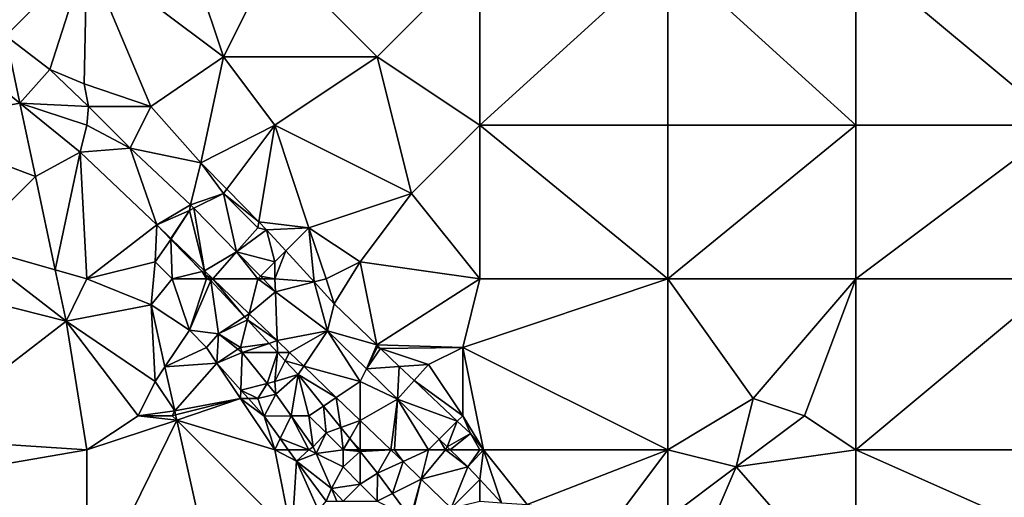
# Model space of a CAD drawing. Units: metres. Extents: x 73750 to 74375, y 348500 to 349000.
# Drawn here: x 73786 to 73844, y 348822 to 348850 of the extents above; entities that cross this region are included whole.
import ezdxf

# ---------------------------------------------------------------- set-up
doc = ezdxf.new("R2010")
doc.units = ezdxf.units.M
doc.layers.add('Terrain', color=15, linetype='Continuous')

msp = doc.modelspace()

# ---------------------------------------------------------------- linework, layer by layer
at = {"layer": 'Terrain'}
for points in [[(73798, 348848, 257.07), (73795, 348857, 257.34), (73790, 348854, 257.1), (73798, 348848, 257.07)], [(73798, 348848, 257.07), (73801, 348854, 257.38), (73795, 348857, 257.34), (73798, 348848, 257.07)], [(73785.253, 348849.238, 256.925), (73790, 348854, 257.1), (73783.886, 348855.709, 256.92), (73785.253, 348849.238, 256.925)], [(73785.253, 348849.238, 256.925), (73787.838, 348847.269, 256.897), (73790, 348854, 257.1), (73785.253, 348849.238, 256.925)], [(73789.846, 348846.424, 256.979), (73790, 348854, 257.1), (73787.838, 348847.269, 256.897), (73789.846, 348846.424, 256.979)], [(73793.736, 348845.094, 257.046), (73790, 348854, 257.1), (73789.846, 348846.424, 256.979), (73793.736, 348845.094, 257.046)], [(73798, 348848, 257.07), (73790, 348854, 257.1), (73793.736, 348845.094, 257.046), (73798, 348848, 257.07)], [(73807, 348848, 257.35), (73801, 348854, 257.38), (73798, 348848, 257.07), (73807, 348848, 257.35)], [(73807, 348848, 257.35), (73813, 348854, 257.44), (73801, 348854, 257.38), (73807, 348848, 257.35)], [(73813, 348844, 257.43), (73813, 348854, 257.44), (73807, 348848, 257.35), (73813, 348844, 257.43)], [(73824, 348844, 257.36), (73824, 348854, 257.4), (73813, 348844, 257.43), (73824, 348844, 257.36)], [(73824, 348854, 257.4), (73813, 348854, 257.44), (73813, 348844, 257.43), (73824, 348854, 257.4)], [(73824, 348844, 257.36), (73835, 348844, 257.46), (73824, 348854, 257.4), (73824, 348844, 257.36)], [(73835, 348844, 257.46), (73835, 348854, 257.48), (73824, 348854, 257.4), (73835, 348844, 257.46)], [(73835, 348844, 257.46), (73847, 348844, 257.41), (73835, 348854, 257.48), (73835, 348844, 257.46)], [(73835, 348854, 257.48), (73847, 348844, 257.41), (73847, 348854, 257.52), (73835, 348854, 257.48)], [(73779, 348844, 257.07), (73786.087, 348845.29, 256.928), (73780.288, 348850.015, 256.861), (73779, 348844, 257.07)], [(73780.288, 348850.015, 256.861), (73786.087, 348845.29, 256.928), (73785.253, 348849.238, 256.925), (73780.288, 348850.015, 256.861)], [(73785.253, 348849.238, 256.925), (73786.087, 348845.29, 256.928), (73787.838, 348847.269, 256.897), (73785.253, 348849.238, 256.925)], [(73798, 348848, 257.07), (73793.736, 348845.094, 257.046), (73796.67, 348841.807, 257.023), (73798, 348848, 257.07)], [(73801, 348844, 257.05), (73798, 348848, 257.07), (73796.67, 348841.807, 257.023), (73801, 348844, 257.05)], [(73807, 348848, 257.35), (73798, 348848, 257.07), (73801, 348844, 257.05), (73807, 348848, 257.35)], [(73807, 348848, 257.35), (73801, 348844, 257.05), (73809, 348840, 257.1), (73807, 348848, 257.35)], [(73813, 348844, 257.43), (73807, 348848, 257.35), (73809, 348840, 257.1), (73813, 348844, 257.43)], [(73787.838, 348847.269, 256.897), (73786.087, 348845.29, 256.928), (73790.093, 348845.096, 256.704), (73787.838, 348847.269, 256.897)], [(73789.846, 348846.424, 256.979), (73787.838, 348847.269, 256.897), (73790.093, 348845.096, 256.704), (73789.846, 348846.424, 256.979)], [(73793.736, 348845.094, 257.046), (73789.846, 348846.424, 256.979), (73790.093, 348845.096, 256.704), (73793.736, 348845.094, 257.046)], [(73779, 348844, 257.07), (73786.995, 348840.995, 256.931), (73786.087, 348845.29, 256.928), (73779, 348844, 257.07)], [(73790, 348844, 257.03), (73790.093, 348845.096, 256.704), (73786.087, 348845.29, 256.928), (73790, 348844, 257.03)], [(73790, 348844, 257.03), (73786.087, 348845.29, 256.928), (73789.612, 348842.418, 256.696), (73790, 348844, 257.03)], [(73786.087, 348845.29, 256.928), (73786.995, 348840.995, 256.931), (73789.612, 348842.418, 256.696), (73786.087, 348845.29, 256.928)], [(73792.527, 348842.663, 256.657), (73790.093, 348845.096, 256.704), (73790, 348844, 257.03), (73792.527, 348842.663, 256.657)], [(73793.736, 348845.094, 257.046), (73790.093, 348845.096, 256.704), (73792.527, 348842.663, 256.657), (73793.736, 348845.094, 257.046)], [(73793.736, 348845.094, 257.046), (73792.527, 348842.663, 256.657), (73796.67, 348841.807, 257.023), (73793.736, 348845.094, 257.046)], [(73779, 348844, 257.07), (73783, 348837, 257.19), (73786.995, 348840.995, 256.931), (73779, 348844, 257.07)], [(73792.527, 348842.663, 256.657), (73790, 348844, 257.03), (73789.612, 348842.418, 256.696), (73792.527, 348842.663, 256.657)], [(73801, 348844, 257.05), (73796.67, 348841.807, 257.023), (73798.192, 348840.256, 257.04), (73801, 348844, 257.05)], [(73801, 348844, 257.05), (73798.192, 348840.256, 257.04), (73800.059, 348838.352, 257.061), (73801, 348844, 257.05)], [(73801, 348844, 257.05), (73800.059, 348838.352, 257.061), (73803, 348838, 256.97), (73801, 348844, 257.05)], [(73801, 348844, 257.05), (73803, 348838, 256.97), (73809, 348840, 257.1), (73801, 348844, 257.05)], [(73813, 348844, 257.43), (73809, 348840, 257.1), (73813, 348835, 257.07), (73813, 348844, 257.43)], [(73813, 348844, 257.43), (73813, 348835, 257.07), (73824, 348835, 257.31), (73813, 348844, 257.43)], [(73824, 348844, 257.36), (73813, 348844, 257.43), (73824, 348835, 257.31), (73824, 348844, 257.36)], [(73824, 348844, 257.36), (73824, 348835, 257.31), (73835, 348844, 257.46), (73824, 348844, 257.36)], [(73835, 348844, 257.46), (73824, 348835, 257.31), (73835, 348835, 257.36), (73835, 348844, 257.46)], [(73835, 348835, 257.36), (73847, 348835, 257.38), (73847, 348844, 257.41), (73835, 348835, 257.36)], [(73835, 348844, 257.46), (73835, 348835, 257.36), (73847, 348844, 257.41), (73835, 348844, 257.46)], [(73792.527, 348842.663, 256.657), (73789.612, 348842.418, 256.696), (73794.087, 348838.161, 256.594), (73792.527, 348842.663, 256.657)], [(73796.67, 348841.807, 257.023), (73792.527, 348842.663, 256.657), (73796.076, 348839.332, 256.586), (73796.67, 348841.807, 257.023)], [(73792.527, 348842.663, 256.657), (73794.087, 348838.161, 256.594), (73796.076, 348839.332, 256.586), (73792.527, 348842.663, 256.657)], [(73789.612, 348842.418, 256.696), (73786.995, 348840.995, 256.931), (73788.149, 348835.529, 256.935), (73789.612, 348842.418, 256.696)], [(73790, 348835, 257.22), (73789.612, 348842.418, 256.696), (73788.149, 348835.529, 256.935), (73790, 348835, 257.22)], [(73794.087, 348838.161, 256.594), (73789.612, 348842.418, 256.696), (73790, 348835, 257.22), (73794.087, 348838.161, 256.594)], [(73798, 348840, 257.08), (73796.67, 348841.807, 257.023), (73796.076, 348839.332, 256.586), (73798, 348840, 257.08)], [(73798, 348840, 257.08), (73798.192, 348840.256, 257.04), (73796.67, 348841.807, 257.023), (73798, 348840, 257.08)], [(73783, 348837, 257.19), (73788.149, 348835.529, 256.935), (73786.995, 348840.995, 256.931), (73783, 348837, 257.19)], [(73798, 348840, 257.08), (73800.059, 348838.352, 257.061), (73798.192, 348840.256, 257.04), (73798, 348840, 257.08)], [(73798, 348840, 257.08), (73796.076, 348839.332, 256.586), (73796.269, 348839.135, 256.585), (73798, 348840, 257.08)], [(73798, 348840, 257.08), (73796.269, 348839.135, 256.585), (73798.763, 348836.584, 256.576), (73798, 348840, 257.08)], [(73800, 348838, 257.07), (73800.059, 348838.352, 257.061), (73798, 348840, 257.08), (73800, 348838, 257.07)], [(73800, 348838, 257.07), (73798, 348840, 257.08), (73798.763, 348836.584, 256.576), (73800, 348838, 257.07)], [(73806, 348836, 257.01), (73809, 348840, 257.1), (73803, 348838, 256.97), (73806, 348836, 257.01)], [(73813, 348835, 257.07), (73809, 348840, 257.1), (73806, 348836, 257.01), (73813, 348835, 257.07)], [(73796, 348839, 256.87), (73796.076, 348839.332, 256.586), (73794.087, 348838.161, 256.594), (73796, 348839, 256.87)], [(73796, 348839, 256.87), (73794.087, 348838.161, 256.594), (73794.912, 348837.368, 256.593), (73796, 348839, 256.87)], [(73796, 348839, 256.87), (73794.912, 348837.368, 256.593), (73794.934, 348837.347, 256.593), (73796, 348839, 256.87)], [(73796, 348839, 256.87), (73794.934, 348837.347, 256.593), (73796.88, 348835.478, 256.591), (73796, 348839, 256.87)], [(73796, 348839, 256.87), (73796.269, 348839.135, 256.585), (73796.076, 348839.332, 256.586), (73796, 348839, 256.87)], [(73796, 348839, 256.87), (73796.88, 348835.478, 256.591), (73796.269, 348839.135, 256.585), (73796, 348839, 256.87)], [(73796.269, 348839.135, 256.585), (73796.88, 348835.478, 256.591), (73798.763, 348836.584, 256.576), (73796.269, 348839.135, 256.585)], [(73794, 348836, 256.73), (73794.087, 348838.161, 256.594), (73790, 348835, 257.22), (73794, 348836, 256.73)], [(73794, 348836, 256.73), (73794.914, 348837.316, 256.587), (73794.087, 348838.161, 256.594), (73794, 348836, 256.73)], [(73794.914, 348837.316, 256.587), (73794.912, 348837.368, 256.593), (73794.087, 348838.161, 256.594), (73794.914, 348837.316, 256.587)], [(73800, 348838, 257.07), (73798.763, 348836.584, 256.576), (73800.522, 348837.88, 257.066), (73800, 348838, 257.07)], [(73801, 348836, 257.01), (73800.522, 348837.88, 257.066), (73798.763, 348836.584, 256.576), (73801, 348836, 257.01)], [(73800, 348838, 257.07), (73800.522, 348837.88, 257.066), (73800.059, 348838.352, 257.061), (73800, 348838, 257.07)], [(73803, 348838, 256.97), (73800.059, 348838.352, 257.061), (73800.522, 348837.88, 257.066), (73803, 348838, 256.97)], [(73803, 348838, 256.97), (73800.522, 348837.88, 257.066), (73801.647, 348836.647, 257.059), (73803, 348838, 256.97)], [(73801, 348836, 257.01), (73801.647, 348836.647, 257.059), (73800.522, 348837.88, 257.066), (73801, 348836, 257.01)], [(73803, 348838, 256.97), (73801.647, 348836.647, 257.059), (73803.308, 348834.826, 257.049), (73803, 348838, 256.97)], [(73804, 348835, 257.09), (73806, 348836, 257.01), (73803, 348838, 256.97), (73804, 348835, 257.09)], [(73804, 348835, 257.09), (73803, 348838, 256.97), (73803.308, 348834.826, 257.049), (73804, 348835, 257.09)], [(73795, 348835, 256.8), (73794.914, 348837.316, 256.587), (73794, 348836, 256.73), (73795, 348835, 256.8)], [(73794.934, 348837.347, 256.593), (73794.912, 348837.368, 256.593), (73794.914, 348837.316, 256.587), (73794.934, 348837.347, 256.593)], [(73794.934, 348837.347, 256.593), (73794.914, 348837.316, 256.587), (73796.747, 348835.445, 256.571), (73794.934, 348837.347, 256.593)], [(73795, 348835, 256.8), (73796.747, 348835.445, 256.571), (73794.914, 348837.316, 256.587), (73795, 348835, 256.8)], [(73794.934, 348837.347, 256.593), (73796.747, 348835.445, 256.571), (73796.88, 348835.478, 256.591), (73794.934, 348837.347, 256.593)], [(73779, 348835, 257.07), (73788.784, 348832.525, 256.937), (73783, 348837, 257.19), (73779, 348835, 257.07)], [(73783, 348837, 257.19), (73788.784, 348832.525, 256.937), (73788.149, 348835.529, 256.935), (73783, 348837, 257.19)], [(73798.763, 348836.584, 256.576), (73796.88, 348835.478, 256.591), (73797.379, 348835, 256.591), (73798.763, 348836.584, 256.576)], [(73800, 348835, 256.84), (73798.763, 348836.584, 256.576), (73797.379, 348835, 256.591), (73800, 348835, 256.84)], [(73800, 348835, 256.84), (73800.158, 348835.158, 256.57), (73798.763, 348836.584, 256.576), (73800, 348835, 256.84)], [(73801, 348836, 257.01), (73798.763, 348836.584, 256.576), (73800.158, 348835.158, 256.57), (73801, 348836, 257.01)], [(73801, 348835, 256.92), (73801.647, 348836.647, 257.059), (73801, 348836, 257.01), (73801, 348835, 256.92)], [(73803.308, 348834.826, 257.049), (73801.647, 348836.647, 257.059), (73801, 348835, 256.92), (73803.308, 348834.826, 257.049)], [(73790, 348835, 257.22), (73788.149, 348835.529, 256.935), (73788.784, 348832.525, 256.937), (73790, 348835, 257.22)], [(73794, 348836, 256.73), (73790, 348835, 257.22), (73793.768, 348833.491, 256.949), (73794, 348836, 256.73)], [(73795, 348835, 256.8), (73794, 348836, 256.73), (73793.768, 348833.491, 256.949), (73795, 348835, 256.8)], [(73801, 348835, 256.92), (73801, 348836, 257.01), (73800.158, 348835.158, 256.57), (73801, 348835, 256.92)], [(73804, 348835, 257.09), (73804.484, 348833.537, 257.042), (73806, 348836, 257.01), (73804, 348835, 257.09)], [(73806, 348836, 257.01), (73804.484, 348833.537, 257.042), (73806.971, 348831.144, 257.047), (73806, 348836, 257.01)], [(73813, 348835, 257.07), (73806, 348836, 257.01), (73806.971, 348831.144, 257.047), (73813, 348835, 257.07)], [(73779, 348835, 257.07), (73779.872, 348825.671, 256.983), (73788.784, 348832.525, 256.937), (73779, 348835, 257.07)], [(73793.768, 348833.491, 256.949), (73790, 348835, 257.22), (73788.784, 348832.525, 256.937), (73793.768, 348833.491, 256.949)], [(73795, 348835, 256.8), (73793.768, 348833.491, 256.949), (73796, 348832, 257.11), (73795, 348835, 256.8)], [(73797, 348835, 256.8), (73796.747, 348835.445, 256.571), (73795, 348835, 256.8), (73797, 348835, 256.8)], [(73797, 348835, 256.8), (73795, 348835, 256.8), (73796, 348832, 257.11), (73797, 348835, 256.8)], [(73797, 348835, 256.8), (73796, 348832, 257.11), (73797.265, 348834.916, 256.567), (73797, 348835, 256.8)], [(73796.747, 348835.445, 256.571), (73796.937, 348835.251, 256.57), (73796.88, 348835.478, 256.591), (73796.747, 348835.445, 256.571)], [(73797, 348835, 256.8), (73796.937, 348835.251, 256.57), (73796.747, 348835.445, 256.571), (73797, 348835, 256.8)], [(73796.937, 348835.251, 256.57), (73797.379, 348835, 256.591), (73796.88, 348835.478, 256.591), (73796.937, 348835.251, 256.57)], [(73797, 348835, 256.8), (73797.183, 348835, 256.568), (73796.937, 348835.251, 256.57), (73797, 348835, 256.8)], [(73796.937, 348835.251, 256.57), (73797.183, 348835, 256.568), (73797.379, 348835, 256.591), (73796.937, 348835.251, 256.57)], [(73797, 348835, 256.8), (73797.265, 348834.916, 256.567), (73797.183, 348835, 256.568), (73797, 348835, 256.8)], [(73797.183, 348835, 256.568), (73797.265, 348834.916, 256.567), (73797.379, 348835, 256.591), (73797.183, 348835, 256.568)], [(73797.265, 348834.916, 256.567), (73799.227, 348832.794, 256.602), (73797.379, 348835, 256.591), (73797.265, 348834.916, 256.567)], [(73800, 348835, 256.84), (73797.379, 348835, 256.591), (73799.492, 348832.97, 256.588), (73800, 348835, 256.84)], [(73797.379, 348835, 256.591), (73799.227, 348832.794, 256.602), (73799.492, 348832.97, 256.588), (73797.379, 348835, 256.591)], [(73800, 348835, 256.84), (73799.492, 348832.97, 256.588), (73801.04, 348834.256, 256.567), (73800, 348835, 256.84)], [(73800, 348835, 256.84), (73800.312, 348835, 256.57), (73800.158, 348835.158, 256.57), (73800, 348835, 256.84)], [(73800, 348835, 256.84), (73801.04, 348834.256, 256.567), (73800.312, 348835, 256.57), (73800, 348835, 256.84)], [(73801, 348835, 256.92), (73800.158, 348835.158, 256.57), (73800.312, 348835, 256.57), (73801, 348835, 256.92)], [(73801, 348835, 256.92), (73800.312, 348835, 256.57), (73801.04, 348834.256, 256.567), (73801, 348835, 256.92)], [(73803.308, 348834.826, 257.049), (73801, 348835, 256.92), (73801.04, 348834.256, 256.567), (73803.308, 348834.826, 257.049)], [(73804, 348835, 257.09), (73803.308, 348834.826, 257.049), (73804.484, 348833.537, 257.042), (73804, 348835, 257.09)], [(73813, 348835, 257.07), (73806.971, 348831.144, 257.047), (73812, 348831, 256.99), (73813, 348835, 257.07)], [(73824, 348835, 257.31), (73812, 348831, 256.99), (73824, 348825, 257.05), (73824, 348835, 257.31)], [(73824, 348835, 257.31), (73813, 348835, 257.07), (73812, 348831, 256.99), (73824, 348835, 257.31)], [(73824, 348835, 257.31), (73824, 348825, 257.05), (73829, 348828, 257.22), (73824, 348835, 257.31)], [(73824, 348835, 257.31), (73829, 348828, 257.22), (73835, 348835, 257.36), (73824, 348835, 257.31)], [(73835, 348835, 257.36), (73829, 348828, 257.22), (73832, 348827, 257.41), (73835, 348835, 257.36)], [(73835, 348835, 257.36), (73832, 348827, 257.41), (73835, 348825, 257.3), (73835, 348835, 257.36)], [(73835, 348825, 257.3), (73847, 348825, 257.4), (73847, 348835, 257.38), (73835, 348825, 257.3)], [(73835, 348835, 257.36), (73835, 348825, 257.3), (73847, 348835, 257.38), (73835, 348835, 257.36)], [(73797.265, 348834.916, 256.567), (73796, 348832, 257.11), (73797.702, 348831.781, 256.701), (73797.265, 348834.916, 256.567)], [(73797.265, 348834.916, 256.567), (73797.702, 348831.781, 256.701), (73799.227, 348832.794, 256.602), (73797.265, 348834.916, 256.567)], [(73803.308, 348834.826, 257.049), (73801.04, 348834.256, 256.567), (73804.089, 348831.965, 256.59), (73803.308, 348834.826, 257.049)], [(73803.308, 348834.826, 257.049), (73804.089, 348831.965, 256.59), (73804.484, 348833.537, 257.042), (73803.308, 348834.826, 257.049)], [(73801.137, 348831.391, 256.587), (73801.04, 348834.256, 256.567), (73799.492, 348832.97, 256.588), (73801.137, 348831.391, 256.587)], [(73804.089, 348831.965, 256.59), (73801.04, 348834.256, 256.567), (73801.137, 348831.391, 256.587), (73804.089, 348831.965, 256.59)], [(73794, 348829, 257.22), (73793.768, 348833.491, 256.949), (73788.784, 348832.525, 256.937), (73794, 348829, 257.22)], [(73794, 348829, 257.22), (73794.573, 348829.86, 256.949), (73793.768, 348833.491, 256.949), (73794, 348829, 257.22)], [(73796, 348832, 257.11), (73793.768, 348833.491, 256.949), (73794.573, 348829.86, 256.949), (73796, 348832, 257.11)], [(73806.971, 348831.144, 257.047), (73804.484, 348833.537, 257.042), (73804.089, 348831.965, 256.59), (73806.971, 348831.144, 257.047)], [(73799.227, 348832.794, 256.602), (73797.702, 348831.781, 256.701), (73799.401, 348832.605, 256.605), (73799.227, 348832.794, 256.602)], [(73799.227, 348832.794, 256.602), (73799.401, 348832.605, 256.605), (73799.492, 348832.97, 256.588), (73799.227, 348832.794, 256.602)], [(73799.401, 348832.605, 256.605), (73801.137, 348831.391, 256.587), (73799.492, 348832.97, 256.588), (73799.401, 348832.605, 256.605)], [(73790, 348825, 257.19), (73788.784, 348832.525, 256.937), (73779.872, 348825.671, 256.983), (73790, 348825, 257.19)], [(73793, 348827, 257.16), (73788.784, 348832.525, 256.937), (73790, 348825, 257.19), (73793, 348827, 257.16)], [(73793, 348827, 257.16), (73794, 348829, 257.22), (73788.784, 348832.525, 256.937), (73793, 348827, 257.16)], [(73799, 348831, 256.83), (73799.401, 348832.605, 256.605), (73797.702, 348831.781, 256.701), (73799, 348831, 256.83)], [(73799, 348831, 256.83), (73800.67, 348831.233, 256.627), (73799.401, 348832.605, 256.605), (73799, 348831, 256.83)], [(73799.401, 348832.605, 256.605), (73800.67, 348831.233, 256.627), (73801.137, 348831.391, 256.587), (73799.401, 348832.605, 256.605)], [(73797, 348831, 257.08), (73796, 348832, 257.11), (73794.573, 348829.86, 256.949), (73797, 348831, 257.08)], [(73797, 348831, 257.08), (73797.702, 348831.781, 256.701), (73796, 348832, 257.11), (73797, 348831, 257.08)], [(73797, 348831, 257.08), (73797.613, 348830.072, 256.945), (73797.702, 348831.781, 256.701), (73797, 348831, 257.08)], [(73798.839, 348830.892, 256.695), (73797.702, 348831.781, 256.701), (73797.613, 348830.072, 256.945), (73798.839, 348830.892, 256.695)], [(73799, 348831, 256.83), (73797.702, 348831.781, 256.701), (73798.839, 348830.892, 256.695), (73799, 348831, 256.83)], [(73804.089, 348831.965, 256.59), (73801.137, 348831.391, 256.587), (73801.852, 348830.704, 256.586), (73804.089, 348831.965, 256.59)], [(73802.693, 348829.897, 256.585), (73804.089, 348831.965, 256.59), (73801.852, 348830.704, 256.586), (73802.693, 348829.897, 256.585)], [(73806, 348829, 256.84), (73804.089, 348831.965, 256.59), (73802.693, 348829.897, 256.585), (73806, 348829, 256.84)], [(73806, 348829, 256.84), (73806.368, 348829.736, 256.614), (73804.089, 348831.965, 256.59), (73806, 348829, 256.84)], [(73806.971, 348831.144, 257.047), (73804.089, 348831.965, 256.59), (73806.368, 348829.736, 256.614), (73806.971, 348831.144, 257.047)], [(73797, 348831, 257.08), (73794.573, 348829.86, 256.949), (73797.613, 348830.072, 256.945), (73797, 348831, 257.08)], [(73799, 348831, 256.83), (73798.839, 348830.892, 256.695), (73799.089, 348830.697, 256.694), (73799, 348831, 256.83)], [(73799, 348831, 256.83), (73799.089, 348830.697, 256.694), (73800.67, 348831.233, 256.627), (73799, 348831, 256.83)], [(73800.67, 348831.233, 256.627), (73799.089, 348830.697, 256.694), (73801.16, 348830.702, 256.636), (73800.67, 348831.233, 256.627)], [(73800.67, 348831.233, 256.627), (73801.16, 348830.702, 256.636), (73801.137, 348831.391, 256.587), (73800.67, 348831.233, 256.627)], [(73801.137, 348831.391, 256.587), (73801.16, 348830.702, 256.636), (73801.852, 348830.704, 256.586), (73801.137, 348831.391, 256.587)], [(73807, 348831, 257.07), (73806.971, 348831.144, 257.047), (73806.368, 348829.736, 256.614), (73807, 348831, 257.07)], [(73807, 348831, 257.07), (73806.368, 348829.736, 256.614), (73807.185, 348830.938, 257.048), (73807, 348831, 257.07)], [(73807.185, 348830.938, 257.048), (73806.368, 348829.736, 256.614), (73808.286, 348829.879, 257.05), (73807.185, 348830.938, 257.048)], [(73812, 348831, 256.99), (73806.971, 348831.144, 257.047), (73807.185, 348830.938, 257.048), (73812, 348831, 256.99)], [(73807, 348831, 257.07), (73807.185, 348830.938, 257.048), (73806.971, 348831.144, 257.047), (73807, 348831, 257.07)], [(73810, 348830, 257.12), (73812, 348831, 256.99), (73807.185, 348830.938, 257.048), (73810, 348830, 257.12)], [(73810, 348830, 257.12), (73807.185, 348830.938, 257.048), (73808.286, 348829.879, 257.05), (73810, 348830, 257.12)], [(73812, 348827, 257.12), (73812, 348831, 256.99), (73810, 348830, 257.12), (73812, 348827, 257.12)], [(73812, 348827, 257.12), (73813.213, 348825, 256.973), (73812, 348831, 256.99), (73812, 348827, 257.12)], [(73824, 348825, 257.05), (73812, 348831, 256.99), (73813.213, 348825, 256.973), (73824, 348825, 257.05)], [(73798.839, 348830.892, 256.695), (73797.613, 348830.072, 256.945), (73799.089, 348830.697, 256.694), (73798.839, 348830.892, 256.695)], [(73799.017, 348828.5, 256.979), (73799.089, 348830.697, 256.694), (73797.613, 348830.072, 256.945), (73799.017, 348828.5, 256.979)], [(73800.553, 348828.887, 256.705), (73799.089, 348830.697, 256.694), (73799.017, 348828.5, 256.979), (73800.553, 348828.887, 256.705)], [(73801.16, 348830.702, 256.636), (73799.089, 348830.697, 256.694), (73800.553, 348828.887, 256.705), (73801.16, 348830.702, 256.636)], [(73801, 348829, 256.85), (73801.16, 348830.702, 256.636), (73800.553, 348828.887, 256.705), (73801, 348829, 256.85)], [(73801, 348829, 256.85), (73801.609, 348830.217, 256.644), (73801.16, 348830.702, 256.636), (73801, 348829, 256.85)], [(73801.16, 348830.702, 256.636), (73801.609, 348830.217, 256.644), (73801.852, 348830.704, 256.586), (73801.16, 348830.702, 256.636)], [(73802.693, 348829.897, 256.585), (73801.852, 348830.704, 256.586), (73801.609, 348830.217, 256.644), (73802.693, 348829.897, 256.585)], [(73794, 348829, 257.22), (73795.143, 348827.287, 256.949), (73794.573, 348829.86, 256.949), (73794, 348829, 257.22)], [(73797.613, 348830.072, 256.945), (73794.573, 348829.86, 256.949), (73795.143, 348827.287, 256.949), (73797.613, 348830.072, 256.945)], [(73799, 348828, 257.25), (73797.613, 348830.072, 256.945), (73795.143, 348827.287, 256.949), (73799, 348828, 257.25)], [(73799, 348828, 257.25), (73799.017, 348828.5, 256.979), (73797.613, 348830.072, 256.945), (73799, 348828, 257.25)], [(73802.36, 348829.404, 256.657), (73801.609, 348830.217, 256.644), (73801, 348829, 256.85), (73802.36, 348829.404, 256.657)], [(73802.693, 348829.897, 256.585), (73801.609, 348830.217, 256.644), (73802.36, 348829.404, 256.657), (73802.693, 348829.897, 256.585)], [(73802.693, 348829.897, 256.585), (73802.36, 348829.404, 256.657), (73804.599, 348828.066, 256.583), (73802.693, 348829.897, 256.585)], [(73806, 348829, 256.84), (73802.693, 348829.897, 256.585), (73804.599, 348828.066, 256.583), (73806, 348829, 256.84)], [(73808.286, 348829.879, 257.05), (73806.368, 348829.736, 256.614), (73808.184, 348827.959, 256.634), (73808.286, 348829.879, 257.05)], [(73809.16, 348829.056, 257.039), (73808.286, 348829.879, 257.05), (73808.184, 348827.959, 256.634), (73809.16, 348829.056, 257.039)], [(73810, 348830, 257.12), (73808.286, 348829.879, 257.05), (73809.16, 348829.056, 257.039), (73810, 348830, 257.12)], [(73812, 348827, 257.12), (73810, 348830, 257.12), (73809.16, 348829.056, 257.039), (73812, 348827, 257.12)], [(73802.36, 348829.404, 256.657), (73801, 348829, 256.85), (73801.058, 348828.263, 256.709), (73802.36, 348829.404, 256.657)], [(73802.36, 348829.404, 256.657), (73801.058, 348828.263, 256.709), (73801.963, 348826.991, 256.711), (73802.36, 348829.404, 256.657)], [(73803, 348827, 256.84), (73802.36, 348829.404, 256.657), (73801.963, 348826.991, 256.711), (73803, 348827, 256.84)], [(73803, 348827, 256.84), (73803.846, 348827.564, 256.646), (73802.36, 348829.404, 256.657), (73803, 348827, 256.84)], [(73803.846, 348827.564, 256.646), (73804.599, 348828.066, 256.583), (73802.36, 348829.404, 256.657), (73803.846, 348827.564, 256.646)], [(73806, 348829, 256.84), (73808.184, 348827.959, 256.634), (73806.368, 348829.736, 256.614), (73806, 348829, 256.84)], [(73793, 348827, 257.16), (73795.143, 348827.287, 256.949), (73794, 348829, 257.22), (73793, 348827, 257.16)], [(73800, 348828, 257.11), (73800.553, 348828.887, 256.705), (73799.017, 348828.5, 256.979), (73800, 348828, 257.11)], [(73800, 348828, 257.11), (73801.058, 348828.263, 256.709), (73800.553, 348828.887, 256.705), (73800, 348828, 257.11)], [(73801, 348829, 256.85), (73800.553, 348828.887, 256.705), (73801.058, 348828.263, 256.709), (73801, 348829, 256.85)], [(73806, 348829, 256.84), (73804.599, 348828.066, 256.583), (73806, 348826.721, 256.582), (73806, 348829, 256.84)], [(73806, 348829, 256.84), (73806, 348826.721, 256.582), (73808.184, 348827.959, 256.634), (73806, 348829, 256.84)], [(73809.16, 348829.056, 257.039), (73808.184, 348827.959, 256.634), (73811.681, 348826.681, 257.008), (73809.16, 348829.056, 257.039)], [(73812, 348827, 257.12), (73809.16, 348829.056, 257.039), (73811.681, 348826.681, 257.008), (73812, 348827, 257.12)], [(73799, 348828, 257.25), (73799.463, 348828, 256.989), (73799.017, 348828.5, 256.979), (73799, 348828, 257.25)], [(73800, 348828, 257.11), (73799.017, 348828.5, 256.979), (73799.463, 348828, 256.989), (73800, 348828, 257.11)], [(73800, 348828, 257.11), (73800.378, 348826.976, 257.011), (73801.058, 348828.263, 256.709), (73800, 348828, 257.11)], [(73801.963, 348826.991, 256.711), (73801.058, 348828.263, 256.709), (73800.378, 348826.976, 257.011), (73801.963, 348826.991, 256.711)], [(73803.846, 348827.564, 256.646), (73804.859, 348826.31, 256.638), (73804.599, 348828.066, 256.583), (73803.846, 348827.564, 256.646)], [(73804.859, 348826.31, 256.638), (73806, 348826.721, 256.582), (73804.599, 348828.066, 256.583), (73804.859, 348826.31, 256.638)], [(73799, 348828, 257.25), (73795.143, 348827.287, 256.949), (73795.196, 348827.049, 256.949), (73799, 348828, 257.25)], [(73799, 348828, 257.25), (73795.196, 348827.049, 256.949), (73795.266, 348826.734, 256.949), (73799, 348828, 257.25)], [(73801, 348825, 257.45), (73799, 348828, 257.25), (73795.266, 348826.734, 256.949), (73801, 348825, 257.45)], [(73801, 348825, 257.45), (73800.378, 348826.976, 257.011), (73799, 348828, 257.25), (73801, 348825, 257.45)], [(73799, 348828, 257.25), (73800.378, 348826.976, 257.011), (73799.463, 348828, 256.989), (73799, 348828, 257.25)], [(73800, 348828, 257.11), (73799.463, 348828, 256.989), (73800.378, 348826.976, 257.011), (73800, 348828, 257.11)], [(73804, 348826, 256.84), (73803.846, 348827.564, 256.646), (73803, 348827, 256.84), (73804, 348826, 256.84)], [(73804, 348826, 256.84), (73804.859, 348826.31, 256.638), (73803.846, 348827.564, 256.646), (73804, 348826, 256.84)], [(73808.184, 348827.959, 256.634), (73806, 348826.721, 256.582), (73807.792, 348825, 256.58), (73808.184, 348827.959, 256.634)], [(73808, 348825, 256.87), (73808.184, 348827.959, 256.634), (73807.792, 348825, 256.58), (73808, 348825, 256.87)], [(73810, 348825, 256.85), (73808.184, 348827.959, 256.634), (73808, 348825, 256.87), (73810, 348825, 256.85)], [(73810, 348825, 256.85), (73810.62, 348825.62, 256.636), (73808.184, 348827.959, 256.634), (73810, 348825, 256.85)], [(73811.681, 348826.681, 257.008), (73808.184, 348827.959, 256.634), (73810.62, 348825.62, 256.636), (73811.681, 348826.681, 257.008)], [(73824, 348825, 257.05), (73828, 348824, 257.08), (73829, 348828, 257.22), (73824, 348825, 257.05)], [(73832, 348827, 257.41), (73829, 348828, 257.22), (73828, 348824, 257.08), (73832, 348827, 257.41)], [(73793, 348827, 257.16), (73790, 348825, 257.19), (73795.266, 348826.734, 256.949), (73793, 348827, 257.16)], [(73795, 348827, 257.31), (73795.143, 348827.287, 256.949), (73793, 348827, 257.16), (73795, 348827, 257.31)], [(73795, 348827, 257.31), (73793, 348827, 257.16), (73795.266, 348826.734, 256.949), (73795, 348827, 257.31)], [(73795, 348827, 257.31), (73795.196, 348827.049, 256.949), (73795.143, 348827.287, 256.949), (73795, 348827, 257.31)], [(73795, 348827, 257.31), (73795.266, 348826.734, 256.949), (73795.196, 348827.049, 256.949), (73795, 348827, 257.31)], [(73801.963, 348826.991, 256.711), (73800.378, 348826.976, 257.011), (73801.318, 348825.658, 257.125), (73801.963, 348826.991, 256.711)], [(73801, 348825, 257.45), (73801.318, 348825.658, 257.125), (73800.378, 348826.976, 257.011), (73801, 348825, 257.45)], [(73803, 348825, 257.28), (73801.963, 348826.991, 256.711), (73801.318, 348825.658, 257.125), (73803, 348825, 257.28)], [(73803, 348827, 256.84), (73801.963, 348826.991, 256.711), (73803.252, 348825.178, 256.713), (73803, 348827, 256.84)], [(73803, 348825, 257.28), (73803.252, 348825.178, 256.713), (73801.963, 348826.991, 256.711), (73803, 348825, 257.28)], [(73804, 348826, 256.84), (73803, 348827, 256.84), (73803.252, 348825.178, 256.713), (73804, 348826, 256.84)], [(73812, 348827, 257.12), (73811.681, 348826.681, 257.008), (73812.45, 348825.956, 256.999), (73812, 348827, 257.12)], [(73812, 348827, 257.12), (73812.45, 348825.956, 256.999), (73813.213, 348825, 256.973), (73812, 348827, 257.12)], [(73835, 348825, 257.3), (73832, 348827, 257.41), (73828, 348824, 257.08), (73835, 348825, 257.3)], [(73795.266, 348826.734, 256.949), (73790, 348825, 257.19), (73790, 348816, 257.17), (73795.266, 348826.734, 256.949)], [(73795.266, 348826.734, 256.949), (73790, 348816, 257.17), (73798.089, 348814, 256.949), (73795.266, 348826.734, 256.949)], [(73801, 348825, 257.45), (73795.266, 348826.734, 256.949), (73802, 348820, 257.23), (73801, 348825, 257.45)], [(73795.266, 348826.734, 256.949), (73798.089, 348814, 256.949), (73802, 348820, 257.23), (73795.266, 348826.734, 256.949)], [(73805, 348825, 256.8), (73804.859, 348826.31, 256.638), (73804, 348826, 256.84), (73805, 348825, 256.8)], [(73804.859, 348826.31, 256.638), (73805.384, 348825.66, 256.634), (73806, 348826.721, 256.582), (73804.859, 348826.31, 256.638)], [(73805, 348825, 256.8), (73805.384, 348825.66, 256.634), (73804.859, 348826.31, 256.638), (73805, 348825, 256.8)], [(73806, 348825, 256.82), (73806, 348826.721, 256.582), (73805.384, 348825.66, 256.634), (73806, 348825, 256.82)], [(73806, 348825, 256.82), (73807.792, 348825, 256.58), (73806, 348826.721, 256.582), (73806, 348825, 256.82)], [(73811.681, 348826.681, 257.008), (73810.62, 348825.62, 256.636), (73811.086, 348825.173, 256.637), (73811.681, 348826.681, 257.008)], [(73811.681, 348826.681, 257.008), (73811.086, 348825.173, 256.637), (73812.45, 348825.956, 256.999), (73811.681, 348826.681, 257.008)], [(73804, 348826, 256.84), (73803.252, 348825.178, 256.713), (73803.424, 348824.788, 256.712), (73804, 348826, 256.84)], [(73805, 348825, 256.8), (73804, 348826, 256.84), (73803.424, 348824.788, 256.712), (73805, 348825, 256.8)], [(73812.45, 348825.956, 256.999), (73811.086, 348825.173, 256.637), (73811.267, 348825, 256.637), (73812.45, 348825.956, 256.999)], [(73813, 348825, 257.03), (73812.45, 348825.956, 256.999), (73811.267, 348825, 256.637), (73813, 348825, 257.03)], [(73813, 348825, 257.03), (73813.213, 348825, 256.973), (73812.45, 348825.956, 256.999), (73813, 348825, 257.03)], [(73790, 348825, 257.19), (73779.872, 348825.671, 256.983), (73780.391, 348823.335, 256.986), (73790, 348825, 257.19)], [(73801, 348825, 257.45), (73801.787, 348825, 257.181), (73801.318, 348825.658, 257.125), (73801, 348825, 257.45)], [(73803, 348825, 257.28), (73801.318, 348825.658, 257.125), (73801.787, 348825, 257.181), (73803, 348825, 257.28)], [(73803, 348825, 257.28), (73803.424, 348824.788, 256.712), (73803.252, 348825.178, 256.713), (73803, 348825, 257.28)], [(73805, 348825, 256.8), (73805.917, 348825, 256.63), (73805.384, 348825.66, 256.634), (73805, 348825, 256.8)], [(73806, 348825, 256.82), (73805.384, 348825.66, 256.634), (73805.917, 348825, 256.63), (73806, 348825, 256.82)], [(73811, 348825, 256.93), (73810.62, 348825.62, 256.636), (73810, 348825, 256.85), (73811, 348825, 256.93)], [(73811, 348825, 256.93), (73811.086, 348825.173, 256.637), (73810.62, 348825.62, 256.636), (73811, 348825, 256.93)], [(73811, 348825, 256.93), (73811.267, 348825, 256.637), (73811.086, 348825.173, 256.637), (73811, 348825, 256.93)], [(73790, 348825, 257.19), (73780.391, 348823.335, 256.986), (73790, 348816, 257.17), (73790, 348825, 257.19)], [(73801, 348825, 257.45), (73802, 348820, 257.23), (73802.265, 348824.33, 257.239), (73801, 348825, 257.45)], [(73801, 348825, 257.45), (73802.265, 348824.33, 257.239), (73801.787, 348825, 257.181), (73801, 348825, 257.45)], [(73803, 348825, 257.28), (73801.787, 348825, 257.181), (73802.265, 348824.33, 257.239), (73803, 348825, 257.28)], [(73803, 348825, 257.28), (73802.265, 348824.33, 257.239), (73803.424, 348824.788, 256.712), (73803, 348825, 257.28)], [(73803.424, 348824.788, 256.712), (73802.265, 348824.33, 257.239), (73804.327, 348822.74, 256.709), (73803.424, 348824.788, 256.712)], [(73805, 348825, 256.8), (73803.424, 348824.788, 256.712), (73805, 348824, 256.9), (73805, 348825, 256.8)], [(73803.424, 348824.788, 256.712), (73804.327, 348822.74, 256.709), (73805, 348824, 256.9), (73803.424, 348824.788, 256.712)], [(73805, 348825, 256.8), (73805, 348824, 256.9), (73806, 348824.897, 256.63), (73805, 348825, 256.8)], [(73805, 348825, 256.8), (73806, 348824.897, 256.63), (73805.917, 348825, 256.63), (73805, 348825, 256.8)], [(73806, 348824.897, 256.63), (73805, 348824, 256.9), (73806, 348823, 256.93), (73806, 348824.897, 256.63)], [(73806, 348825, 256.82), (73805.917, 348825, 256.63), (73806, 348824.897, 256.63), (73806, 348825, 256.82)], [(73806, 348825, 256.82), (73806, 348824.897, 256.63), (73807.792, 348825, 256.58), (73806, 348825, 256.82)], [(73807.792, 348825, 256.58), (73806, 348824.897, 256.63), (73807.018, 348823.637, 256.622), (73807.792, 348825, 256.58)], [(73806, 348824.897, 256.63), (73806, 348823, 256.93), (73807.018, 348823.637, 256.622), (73806, 348824.897, 256.63)], [(73807.792, 348825, 256.58), (73807.018, 348823.637, 256.622), (73808.505, 348824.315, 256.579), (73807.792, 348825, 256.58)], [(73808, 348825, 256.87), (73807.792, 348825, 256.58), (73808.505, 348824.315, 256.579), (73808, 348825, 256.87)], [(73810, 348825, 256.85), (73808, 348825, 256.87), (73808.505, 348824.315, 256.579), (73810, 348825, 256.85)], [(73810, 348825, 256.85), (73808.505, 348824.315, 256.579), (73809.57, 348823.279, 256.586), (73810, 348825, 256.85)], [(73811, 348825, 256.93), (73810, 348825, 256.85), (73809.57, 348823.279, 256.586), (73811, 348825, 256.93)], [(73811, 348825, 256.93), (73809.57, 348823.279, 256.586), (73812.302, 348824.006, 256.638), (73811, 348825, 256.93)], [(73811, 348825, 256.93), (73812.302, 348824.006, 256.638), (73811.267, 348825, 256.637), (73811, 348825, 256.93)], [(73813, 348825, 257.03), (73811.267, 348825, 256.637), (73812.302, 348824.006, 256.638), (73813, 348825, 257.03)], [(73813, 348825, 257.03), (73812.302, 348824.006, 256.638), (73813.213, 348825, 256.973), (73813, 348825, 257.03)], [(73813.213, 348825, 256.973), (73812.302, 348824.006, 256.638), (73813, 348823.264, 256.653), (73813.213, 348825, 256.973)], [(73813.213, 348825, 256.973), (73813, 348823.264, 256.653), (73814.276, 348821.909, 256.682), (73813.213, 348825, 256.973)], [(73813.213, 348825, 256.973), (73814.276, 348821.909, 256.682), (73815.765, 348821.802, 256.885), (73813.213, 348825, 256.973)], [(73824, 348825, 257.05), (73813.213, 348825, 256.973), (73815.765, 348821.802, 256.885), (73824, 348825, 257.05)], [(73824, 348825, 257.05), (73815.765, 348821.802, 256.885), (73821, 348821, 257.07), (73824, 348825, 257.05)], [(73824, 348825, 257.05), (73821, 348821, 257.07), (73824, 348821, 256.98), (73824, 348825, 257.05)], [(73824, 348825, 257.05), (73824, 348821, 256.98), (73828, 348824, 257.08), (73824, 348825, 257.05)], [(73835, 348825, 257.3), (73828, 348824, 257.08), (73835, 348816, 257.07), (73835, 348825, 257.3)], [(73835, 348825, 257.3), (73835, 348816, 257.07), (73844, 348821, 257.4), (73835, 348825, 257.3)], [(73835, 348825, 257.3), (73844, 348821, 257.4), (73847, 348825, 257.4), (73835, 348825, 257.3)], [(73802, 348820, 257.23), (73803.549, 348821.457, 257.262), (73802.265, 348824.33, 257.239), (73802, 348820, 257.23)], [(73804, 348822, 257.6), (73804.327, 348822.74, 256.709), (73802.265, 348824.33, 257.239), (73804, 348822, 257.6)], [(73804, 348822, 257.6), (73802.265, 348824.33, 257.239), (73803.549, 348821.457, 257.262), (73804, 348822, 257.6)], [(73807.898, 348822.447, 256.636), (73808.505, 348824.315, 256.579), (73807.018, 348823.637, 256.622), (73807.898, 348822.447, 256.636)], [(73807.898, 348822.447, 256.636), (73809.57, 348823.279, 256.586), (73808.505, 348824.315, 256.579), (73807.898, 348822.447, 256.636)], [(73812.302, 348824.006, 256.638), (73809.57, 348823.279, 256.586), (73811.317, 348821.579, 256.599), (73812.302, 348824.006, 256.638)], [(73813, 348823.264, 256.653), (73812.302, 348824.006, 256.638), (73811.317, 348821.579, 256.599), (73813, 348823.264, 256.653)], [(73806, 348823, 256.93), (73805, 348824, 256.9), (73804.327, 348822.74, 256.709), (73806, 348823, 256.93)], [(73807.018, 348823.637, 256.622), (73806, 348823, 256.93), (73807, 348822, 256.87), (73807.018, 348823.637, 256.622)], [(73807.898, 348822.447, 256.636), (73807.018, 348823.637, 256.622), (73807, 348822, 256.87), (73807.898, 348822.447, 256.636)], [(73824, 348821, 256.98), (73825, 348817, 257.2), (73828, 348824, 257.08), (73824, 348821, 256.98)], [(73835, 348816, 257.07), (73828, 348824, 257.08), (73825, 348817, 257.2), (73835, 348816, 257.07)], [(73782.546, 348813.205, 257.009), (73790, 348816, 257.17), (73780.391, 348823.335, 256.986), (73782.546, 348813.205, 257.009)], [(73805, 348822, 257.46), (73806, 348823, 256.93), (73804.327, 348822.74, 256.709), (73805, 348822, 257.46)], [(73807, 348822, 256.87), (73806, 348823, 256.93), (73805, 348822, 257.46), (73807, 348822, 256.87)], [(73807.898, 348822.447, 256.636), (73808.95, 348821.025, 256.653), (73809.57, 348823.279, 256.586), (73807.898, 348822.447, 256.636)], [(73809, 348821, 256.82), (73809.57, 348823.279, 256.586), (73808.95, 348821.025, 256.653), (73809, 348821, 256.82)], [(73809, 348821, 256.82), (73811.317, 348821.579, 256.599), (73809.57, 348823.279, 256.586), (73809, 348821, 256.82)], [(73813, 348822, 256.85), (73813, 348823.264, 256.653), (73811.317, 348821.579, 256.599), (73813, 348822, 256.85)], [(73814.276, 348821.909, 256.682), (73813, 348823.264, 256.653), (73813, 348822, 256.85), (73814.276, 348821.909, 256.682)], [(73804, 348822, 257.6), (73804.64, 348822, 256.72), (73804.327, 348822.74, 256.709), (73804, 348822, 257.6)], [(73805, 348822, 257.46), (73804.327, 348822.74, 256.709), (73804.64, 348822, 256.72), (73805, 348822, 257.46)], [(73807.898, 348822.447, 256.636), (73807, 348822, 256.87), (73808.95, 348821.025, 256.653), (73807.898, 348822.447, 256.636)]]:
    msp.add_3dface(points, dxfattribs=at)

doc.saveas('drawing.dxf')
